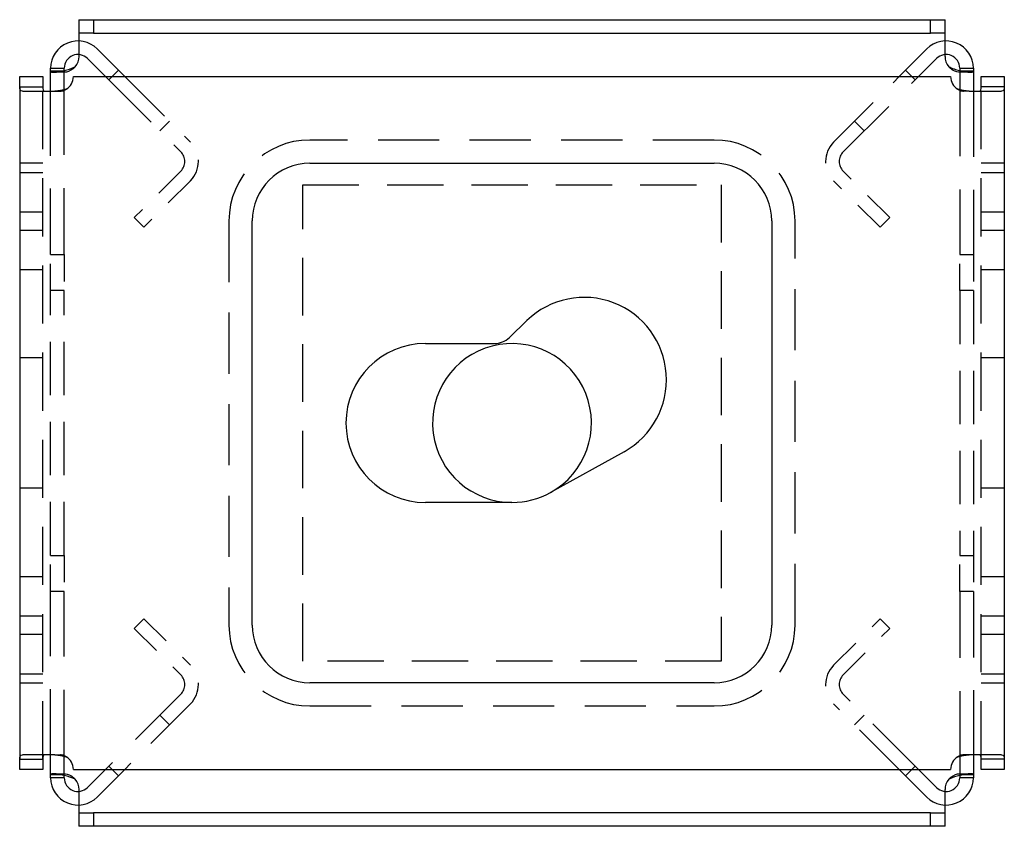
# Model space of a CAD drawing. Units: inches. Extents: x 0 to 4.26, y 0 to 3.49.
import ezdxf

# ---------------------------------------------------------------- set-up
doc = ezdxf.new("R2010")
doc.units = ezdxf.units.IN
doc.header["$MEASUREMENT"] = 0
doc.linetypes.add('HIDDEN', pattern=[0.375, 0.25, -0.125])

msp = doc.modelspace()

# ---------------------------------------------------------------- linework, layer by layer
for p, q in [((0.2569, 3.493), (0.3194, 3.493)), ((0.2569, 3.493), (0.2569, 3.434)), ((0.3194, 3.493), (0.3194, 3.434)), ((0.3194, 3.493), (3.9444, 3.493)), ((3.9444, 3.493), (4.0069, 3.493)), ((3.9444, 3.434), (3.9444, 3.493)), ((4.0069, 3.434), (4.0069, 3.493)), ((0.3194, 3.434), (0.2569, 3.434)), ((0.2569, 3.434), (0.2569, 3.4009)), ((0.3194, 3.434), (3.9444, 3.434)), ((4.0069, 3.434), (3.9444, 3.434)), ((4.0069, 3.4009), (4.0069, 3.434)), ((0.2569, 3.3418), (0.2569, 3.334)), ((0.3357, 3.3665), (0.4556, 3.2465)), ((3.8082, 3.2465), (3.9282, 3.3665)), ((4.0069, 3.334), (4.0069, 3.3418)), ((0.1342, 3.184), (0.1342, 3.283)), ((0.1932, 3.1897), (0.1932, 3.283)), ((0.294, 3.3247), (0.3722, 3.2465)), ((3.8917, 3.2465), (3.9699, 3.3247)), ((4.0706, 3.283), (4.0706, 3.1897)), ((4.1296, 3.283), (4.1296, 3.184)), ((0.0002, 3.2465), (0.1007, 3.2465)), ((0.0002, 3.2029), (0.0002, 3.2465)), ((0.1007, 3.2465), (0.1007, 3.2029)), ((0.2325, 3.2465), (4.0314, 3.2465)), ((4.1632, 3.2029), (4.1632, 3.2465)), ((4.1632, 3.2465), (4.2637, 3.2465)), ((4.2637, 3.2465), (4.2637, 3.2029)), ((0.0002, 3.2029), (0.0732, 3.2029)), ((0.0002, 3.2029), (0.0002, 0.2901)), ((0.0732, 3.2029), (0.1007, 3.2029)), ((4.1906, 3.2029), (4.1632, 3.2029)), ((4.2637, 3.2029), (4.1906, 3.2029)), ((4.2637, 3.2029), (4.2637, 0.2901)), ((0.0124, 3.184), (0.1526, 3.184)), ((4.1112, 3.184), (4.2515, 3.184)), ((1.2569, 2.8715), (3.0069, 2.8715)), ((1.0069, 0.8715), (1.0069, 2.6215)), ((3.2569, 2.6215), (3.2569, 0.8715)), ((2.1206, 2.1168), (2.1968, 2.1904)), ((1.7569, 2.0905), (2.0554, 2.0905)), ((2.6173, 1.6222), (2.2987, 1.4456)), ((2.1319, 1.4025), (1.7569, 1.4025)), ((3.0069, 0.6215), (1.2569, 0.6215)), ((0.1526, 0.309), (0.0124, 0.309)), ((0.1342, 0.21), (0.1342, 0.309)), ((0.1932, 0.21), (0.1932, 0.3033)), ((4.0706, 0.3033), (4.0706, 0.21)), ((4.2515, 0.309), (4.1112, 0.309)), ((4.1296, 0.309), (4.1296, 0.21)), ((0.0002, 0.2901), (0.0732, 0.2901)), ((0.0002, 0.2465), (0.0002, 0.2901)), ((0.0732, 0.2901), (0.1007, 0.2901)), ((0.1007, 0.2901), (0.1007, 0.2465)), ((4.1906, 0.2901), (4.1632, 0.2901)), ((4.1632, 0.2465), (4.1632, 0.2901)), ((4.2637, 0.2901), (4.1906, 0.2901)), ((4.2637, 0.2901), (4.2637, 0.2465)), ((0.1007, 0.2465), (0.0002, 0.2465)), ((0.2325, 0.2465), (4.0314, 0.2465)), ((0.3722, 0.2465), (0.294, 0.1683)), ((0.4556, 0.2465), (0.3357, 0.1266)), ((3.9282, 0.1266), (3.8082, 0.2465)), ((3.9699, 0.1683), (3.8917, 0.2465)), ((4.2637, 0.2465), (4.1632, 0.2465)), ((0.2569, 0.159), (0.2569, 0.1512)), ((4.0069, 0.1512), (4.0069, 0.159)), ((0.2569, 0.0921), (0.2569, 0.059)), ((4.0069, 0.059), (4.0069, 0.0921)), ((0.2569, 0.059), (0.3194, 0.059)), ((0.2569, 0.059), (0.2569, 0)), ((3.9444, 0.059), (0.3194, 0.059)), ((0.3194, 0.059), (0.3194, 0)), ((3.9444, 0.059), (4.0069, 0.059)), ((3.9444, 0), (3.9444, 0.059)), ((4.0069, 0), (4.0069, 0.059)), ((0.3194, 0), (0.2569, 0)), ((3.9444, 0), (0.3194, 0)), ((4.0069, 0), (3.9444, 0))]:
    msp.add_line(p, q)
at = {"linetype": 'HIDDEN', "ltscale": 0.050997}
for p, q in [((0.2569, 3.4009), (0.2569, 3.375)), ((4.0069, 3.375), (4.0069, 3.4009)), ((0.2569, 0.118), (0.2569, 0.0921)), ((4.0069, 0.0921), (4.0069, 0.118))]:
    msp.add_line(p, q, dxfattribs=at)
at = {"linetype": 'HIDDEN', "ltscale": 0.063102}
for p, q in [((0.2569, 3.375), (0.2569, 3.3418)), ((4.0069, 3.3418), (4.0069, 3.375)), ((0.2569, 0.1512), (0.2569, 0.118)), ((4.0069, 0.118), (4.0069, 0.1512))]:
    msp.add_line(p, q, dxfattribs=at)
at = {"linetype": 'HIDDEN', "ltscale": 0.082383}
for p, q in [((0.1342, 3.283), (0.1775, 3.283)), ((4.0863, 3.283), (4.1296, 3.283)), ((0.1775, 0.21), (0.1342, 0.21)), ((4.1296, 0.21), (4.0863, 0.21))]:
    msp.add_line(p, q, dxfattribs=at)
at = {"linetype": 'HIDDEN', "ltscale": 0.029794}
for p, q in [((0.1775, 3.283), (0.1932, 3.283)), ((4.0706, 3.283), (4.0863, 3.283)), ((0.1932, 0.21), (0.1775, 0.21)), ((4.0863, 0.21), (4.0706, 0.21))]:
    msp.add_line(p, q, dxfattribs=at)
at = {"linetype": 'HIDDEN', "ltscale": 0.112277}
for p, q in [((0.1932, 3.2694), (0.1342, 3.2694)), ((0.1984, 3.2656), (0.1458, 3.2656)), ((0.428, 3.2742), (0.3862, 3.2324)), ((3.8776, 3.2324), (3.8359, 3.2742)), ((4.118, 3.2656), (4.0655, 3.2656)), ((4.1296, 3.2694), (4.0706, 3.2694)), ((0.6486, 3.0536), (0.6069, 3.0118)), ((3.657, 3.0118), (3.6153, 3.0536)), ((0.5383, 2.5943), (0.4965, 2.636)), ((3.7256, 2.5943), (3.7673, 2.636)), ((0.1342, 2.4758), (0.1932, 2.4758)), ((4.0706, 2.4758), (4.1296, 2.4758)), ((0.1932, 2.3196), (0.1342, 2.3196)), ((4.1296, 2.3196), (4.0706, 2.3196)), ((0.1342, 1.1734), (0.1932, 1.1734)), ((4.0706, 1.1734), (4.1296, 1.1734)), ((0.1932, 1.0172), (0.1342, 1.0172)), ((4.1296, 1.0172), (4.0706, 1.0172)), ((0.5383, 0.8987), (0.4965, 0.857)), ((3.7256, 0.8987), (3.7673, 0.857)), ((0.6486, 0.4395), (0.6069, 0.4812)), ((3.657, 0.4812), (3.6153, 0.4395)), ((0.428, 0.2189), (0.3862, 0.2606)), ((3.8776, 0.2606), (3.8359, 0.2189)), ((0.1342, 0.2237), (0.1932, 0.2237)), ((0.1458, 0.2274), (0.1984, 0.2274)), ((4.0655, 0.2274), (4.118, 0.2274)), ((4.0706, 0.2237), (4.1296, 0.2237))]:
    msp.add_line(p, q, dxfattribs=at)
at = {"linetype": 'HIDDEN', "ltscale": 1.114261}
for p, q in [((0.3722, 3.2465), (0.6979, 2.9208)), ((3.566, 2.9208), (3.8917, 3.2465)), ((0.6979, 0.5722), (0.3722, 0.2465)), ((3.8917, 0.2465), (3.566, 0.5722))]:
    msp.add_line(p, q, dxfattribs=at)
at = {"linetype": 'HIDDEN', "ltscale": 0.971542}
for p, q in [((0.4556, 3.2465), (0.7396, 2.9625)), ((3.5242, 2.9625), (3.8082, 3.2465)), ((0.7396, 0.5305), (0.4556, 0.2465)), ((3.8082, 0.2465), (3.5242, 0.5305))]:
    msp.add_line(p, q, dxfattribs=at)
at = {"linetype": 'HIDDEN', "ltscale": 1.006544}
for p, q in [((0.1007, 0.2901), (0.1007, 3.2029)), ((4.1632, 0.2901), (4.1632, 3.2029))]:
    msp.add_line(p, q, dxfattribs=at)
at = {"linetype": 'HIDDEN', "ltscale": 1.142025}
for p, q in [((0.1342, 2.4758), (0.1342, 3.184)), ((4.1296, 3.184), (4.1296, 2.4758)), ((0.1342, 0.309), (0.1342, 1.0172)), ((4.1296, 1.0172), (4.1296, 0.309))]:
    msp.add_line(p, q, dxfattribs=at)
at = {"linetype": 'HIDDEN', "ltscale": 0.191322}
for p, q in [((0.1526, 3.184), (0.1769, 3.184)), ((4.1112, 3.184), (4.087, 3.184)), ((0.1007, 2.8715), (0.0002, 2.8715)), ((4.2637, 2.8715), (4.1632, 2.8715)), ((0.0002, 2.832), (0.1007, 2.832)), ((4.1632, 2.832), (4.2637, 2.832)), ((0.0002, 2.661), (0.1007, 2.661)), ((4.1632, 2.661), (4.2637, 2.661)), ((0.0002, 2.582), (0.1007, 2.582)), ((4.1632, 2.582), (4.2637, 2.582)), ((0.0002, 2.411), (0.1007, 2.411)), ((4.1632, 2.411), (4.2637, 2.411)), ((0.1007, 2.028), (0.0002, 2.028)), ((4.2637, 2.028), (4.1632, 2.028)), ((0.1007, 1.465), (0.0002, 1.465)), ((4.2637, 1.465), (4.1632, 1.465)), ((0.0002, 1.082), (0.1007, 1.082)), ((4.1632, 1.082), (4.2637, 1.082)), ((0.0002, 0.911), (0.1007, 0.911)), ((4.1632, 0.911), (4.2637, 0.911)), ((0.0002, 0.832), (0.1007, 0.832)), ((4.1632, 0.832), (4.2637, 0.832)), ((0.0002, 0.661), (0.1007, 0.661)), ((4.1632, 0.661), (4.2637, 0.661)), ((0.0002, 0.6215), (0.1007, 0.6215)), ((4.1632, 0.6215), (4.2637, 0.6215)), ((0.1526, 0.309), (0.1769, 0.309)), ((4.1112, 0.309), (4.087, 0.309))]:
    msp.add_line(p, q, dxfattribs=at)
at = {"linetype": 'HIDDEN', "ltscale": 1.151272}
for p, q in [((0.1932, 2.4758), (0.1932, 3.1897)), ((4.0706, 3.1897), (4.0706, 2.4758)), ((0.1932, 0.3033), (0.1932, 1.0172)), ((4.0706, 1.0172), (4.0706, 0.3033))]:
    msp.add_line(p, q, dxfattribs=at)
at = {"linetype": 'HIDDEN', "ltscale": 1.058297}
for p, q in [((3.0069, 2.972), (1.2569, 2.972)), ((0.9064, 2.6215), (0.9064, 0.8715)), ((3.3574, 0.8715), (3.3574, 2.6215)), ((1.2569, 0.521), (3.0069, 0.521))]:
    msp.add_line(p, q, dxfattribs=at)
at = {"linetype": 'HIDDEN', "ltscale": 0.542283}
for p, q in [((0.6979, 2.8374), (0.4965, 2.636)), ((3.7673, 2.636), (3.566, 2.8374)), ((0.7396, 2.7956), (0.5383, 2.5943)), ((3.7256, 2.5943), (3.5242, 2.7956)), ((0.5383, 0.8987), (0.7396, 0.6974)), ((3.5242, 0.6974), (3.7256, 0.8987)), ((0.4965, 0.857), (0.6979, 0.6557)), ((3.566, 0.6557), (3.7673, 0.857))]:
    msp.add_line(p, q, dxfattribs=at)
at = {"linetype": 'HIDDEN', "ltscale": 0.997823}
for p, q in [((1.2257, 0.7153), (1.2257, 2.7778)), ((3.0382, 2.7778), (3.0382, 0.7153))]:
    msp.add_line(p, q, dxfattribs=at)
at = {"linetype": 'HIDDEN', "ltscale": 0.974305}
for p, q in [((1.2257, 2.7778), (3.0382, 2.7778)), ((3.0382, 0.7153), (1.2257, 0.7153))]:
    msp.add_line(p, q, dxfattribs=at)
at = {"linetype": 'HIDDEN', "ltscale": 0.467383}
for p, q in [((0.1342, 2.3196), (0.1342, 2.4758)), ((0.1932, 2.4758), (0.1932, 2.3196)), ((4.0706, 2.3196), (4.0706, 2.4758)), ((4.1296, 2.4758), (4.1296, 2.3196)), ((0.1342, 1.0172), (0.1342, 1.1734)), ((0.1932, 1.1734), (0.1932, 1.0172)), ((4.0706, 1.0172), (4.0706, 1.1734)), ((4.1296, 1.1734), (4.1296, 1.0172))]:
    msp.add_line(p, q, dxfattribs=at)
at = {"linetype": 'HIDDEN', "ltscale": 0.924174}
for p, q in [((0.1342, 1.1734), (0.1342, 2.3196)), ((0.1932, 1.1734), (0.1932, 2.3196)), ((4.0706, 2.3196), (4.0706, 1.1734)), ((4.1296, 2.3196), (4.1296, 1.1734))]:
    msp.add_line(p, q, dxfattribs=at)
for centre, radius, start, end in [((0.2522, 3.283), 0.118, 45, 180), ((4.0116, 3.283), 0.118, 0, 135), ((0.2522, 3.283), 0.059, 45, 180), ((0.1886, 3.334), 0.0684, 319.3483, 0), ((4.0116, 3.283), 0.059, 0, 135), ((4.0753, 3.334), 0.0684, 180, 220.6517), ((0.17, 3.2465), 0.0625, 299.96, 0), ((4.0939, 3.2465), 0.0625, 180, 240.04), ((1.2569, 2.6215), 0.25, 90, 180), ((3.0069, 2.6215), 0.25, 0, 90), ((2.4444, 1.934), 0.3565, 299, 134), ((1.7569, 1.7465), 0.344, 90, 270), ((2.1319, 1.7465), 0.344, 299, 270), ((2.0554, 2.1843), 0.0937, 270, 314), ((2.1319, 1.7465), 0.344, 270, 299), ((1.2569, 0.8715), 0.25, 180, 270), ((3.0069, 0.8715), 0.25, 270, 0), ((0.17, 0.2465), 0.0625, 0, 60.04), ((4.0939, 0.2465), 0.0625, 119.96, 180), ((0.2522, 0.21), 0.118, 180, 315), ((0.2522, 0.21), 0.059, 180, 315), ((0.1886, 0.159), 0.0684, 0, 40.6517), ((4.0116, 0.21), 0.118, 225, 0), ((4.0116, 0.21), 0.059, 225, 0), ((4.0753, 0.159), 0.0684, 139.3483, 180)]:
    msp.add_arc(centre, radius, start, end)
at = {"linetype": 'HIDDEN', "ltscale": 0.352943}
for centre, start, end in [((0.6562, 2.8791), 315, 45), ((3.6077, 2.8791), 135, 225), ((0.6562, 0.6139), 315, 45), ((3.6077, 0.6139), 135, 225)]:
    msp.add_arc(centre, 0.118, start, end, dxfattribs=at)
at = {"linetype": 'HIDDEN', "ltscale": 0.887863}
for centre, start, end in [((1.2569, 2.6215), 90, 180), ((3.0069, 2.6215), 0, 90), ((1.2569, 0.8715), 180, 270), ((3.0069, 0.8715), 270, 0)]:
    msp.add_arc(centre, 0.3505, start, end, dxfattribs=at)
at = {"linetype": 'HIDDEN', "ltscale": 0.176422}
for centre, start, end in [((0.6562, 2.8791), 315, 45), ((3.6077, 2.8791), 135, 225), ((0.6562, 0.6139), 315, 45), ((3.6077, 0.6139), 135, 225)]:
    msp.add_arc(centre, 0.059, start, end, dxfattribs=at)
for points, knots in [([(0.1931, 3.2727), (0.2082, 3.2763), (0.2238, 3.2814), (0.2366, 3.2875), (0.2379, 3.2882), (0.2392, 3.2888), (0.2404, 3.2895)], [2.0272397, 2.0272397, 2.0272397, 2.0272397, 2.3943524, 2.3943524, 2.3943524, 2.4320866, 2.4320866, 2.4320866, 2.4320866]), ([(0.2404, 3.2895), (0.2295, 3.2767), (0.2129, 3.2682), (0.2028, 3.2661), (0.1966, 3.2649), (0.1932, 3.266), (0.1932, 3.2694)], [-2.432087, -2.432087, -2.432087, -2.432087, -1.692436, -1.692436, -1.692436, -1.239093, -1.239093, -1.239093, -1.239093]), ([(4.0706, 3.2694), (4.0706, 3.2642), (4.0618, 3.2645), (4.0495, 3.2701), (4.0406, 3.2741), (4.0308, 3.2808), (4.0234, 3.2895)], [-1.9025, -1.9025, -1.9025, -1.9025, -1.208163, -1.208163, -1.208163, -0.709506, -0.709506, -0.709506, -0.709506]), ([(0.1932, 0.2237), (0.1932, 0.2288), (0.202, 0.2286), (0.2144, 0.2229), (0.2232, 0.2189), (0.233, 0.2122), (0.2404, 0.2036)], [-1.9025, -1.9025, -1.9025, -1.9025, -1.208163, -1.208163, -1.208163, -0.709506, -0.709506, -0.709506, -0.709506]), ([(4.0234, 0.2036), (4.0344, 0.2163), (4.051, 0.2248), (4.0611, 0.2269), (4.0673, 0.2281), (4.0706, 0.227), (4.0706, 0.2237)], [0.709506, 0.709506, 0.709506, 0.709506, 1.449156, 1.449156, 1.449156, 1.9025, 1.9025, 1.9025, 1.9025]), ([(4.0707, 0.2204), (4.0557, 0.2167), (4.0401, 0.2116), (4.0273, 0.2055), (4.026, 0.2048), (4.0247, 0.2042), (4.0234, 0.2036)], [-1.114353, -1.114353, -1.114353, -1.114353, -0.7472402, -0.7472402, -0.7472402, -0.7095061, -0.7095061, -0.7095061, -0.7095061])]:
    msp.add_open_spline(points, degree=3, knots=knots)
for points in [[(4.0234, 3.2895), (4.037, 3.2825), (4.0542, 3.2767), (4.0708, 3.2727)], [(0.0124, 3.184), (0.0034, 3.184), (0.0002, 3.191), (0.0002, 3.2029)], [(0.1007, 3.2029), (0.1007, 3.191), (0.1023, 3.184), (0.1068, 3.184)], [(4.1571, 3.184), (4.1616, 3.184), (4.1632, 3.191), (4.1632, 3.2029)], [(4.2637, 3.2029), (4.2637, 3.191), (4.2605, 3.184), (4.2515, 3.184)], [(0.2012, 3.1924), (0.1864, 3.1869), (0.1692, 3.184), (0.1526, 3.184)], [(4.1112, 3.184), (4.0946, 3.184), (4.0775, 3.1869), (4.0627, 3.1924)], [(0.0002, 0.2901), (0.0002, 0.302), (0.0034, 0.309), (0.0124, 0.309)], [(0.1068, 0.309), (0.1023, 0.309), (0.1007, 0.302), (0.1007, 0.2901)], [(0.1526, 0.309), (0.1692, 0.309), (0.1864, 0.3061), (0.2012, 0.3007)], [(4.0627, 0.3007), (4.0775, 0.3061), (4.0946, 0.309), (4.1112, 0.309)], [(4.1632, 0.2901), (4.1632, 0.302), (4.1616, 0.309), (4.1571, 0.309)], [(4.2515, 0.309), (4.2605, 0.309), (4.2637, 0.302), (4.2637, 0.2901)], [(0.2404, 0.2036), (0.2269, 0.2106), (0.2097, 0.2163), (0.1931, 0.2204)]]:
    msp.add_open_spline(points, degree=3)
at = {"linetype": 'HIDDEN', "ltscale": 0.225027}
for points, knots in [([(0.1342, 3.2694), (0.1342, 3.2652), (0.1464, 3.2645), (0.1666, 3.2674), (0.1747, 3.2686), (0.1838, 3.2704), (0.1931, 3.2727)], [1.2390931, 1.2390931, 1.2390931, 1.2390931, 1.8005054, 1.8005054, 1.8005054, 2.0272397, 2.0272397, 2.0272397, 2.0272397]), ([(4.1296, 0.2237), (4.1296, 0.2278), (4.1174, 0.2285), (4.0973, 0.2256), (4.0892, 0.2244), (4.0801, 0.2227), (4.0707, 0.2204)], [-1.9024996, -1.9024996, -1.9024996, -1.9024996, -1.3410872, -1.3410872, -1.3410872, -1.114353, -1.114353, -1.114353, -1.114353])]:
    msp.add_open_spline(points, degree=3, knots=knots, dxfattribs=at)
at = {"linetype": 'HIDDEN', "ltscale": 0.225058}
for points in [[(4.0708, 3.2727), (4.079, 3.2706), (4.087, 3.269), (4.0944, 3.2679), (4.115, 3.2647), (4.1284, 3.2649), (4.1295, 3.2687), (4.1296, 3.2689), (4.1296, 3.2691), (4.1296, 3.2694)], [(0.1931, 0.2204), (0.1849, 0.2224), (0.1768, 0.224), (0.1694, 0.2252), (0.1489, 0.2284), (0.1355, 0.2281), (0.1343, 0.2243), (0.1343, 0.2241), (0.1342, 0.2239), (0.1342, 0.2237)]]:
    msp.add_open_spline(points, degree=3, knots=[1.114353, 1.114353, 1.114353, 1.114353, 1.3148948, 1.3148948, 1.3148948, 1.8715239, 1.8715239, 1.8715239, 1.9024996, 1.9024996, 1.9024996, 1.9024996], dxfattribs=at)
at = {"linetype": 'HIDDEN', "ltscale": 0.050066}
for points in [[(0.1769, 3.184), (0.1852, 3.184), (0.1938, 3.1869), (0.2012, 3.1924)], [(4.0627, 3.1924), (4.0701, 3.1869), (4.0787, 3.184), (4.087, 3.184)], [(0.2012, 0.3007), (0.1938, 0.3061), (0.1852, 0.309), (0.1769, 0.309)], [(4.087, 0.309), (4.0787, 0.309), (4.0701, 0.3061), (4.0627, 0.3007)]]:
    msp.add_open_spline(points, degree=3, dxfattribs=at)

doc.saveas('drawing.dxf')
